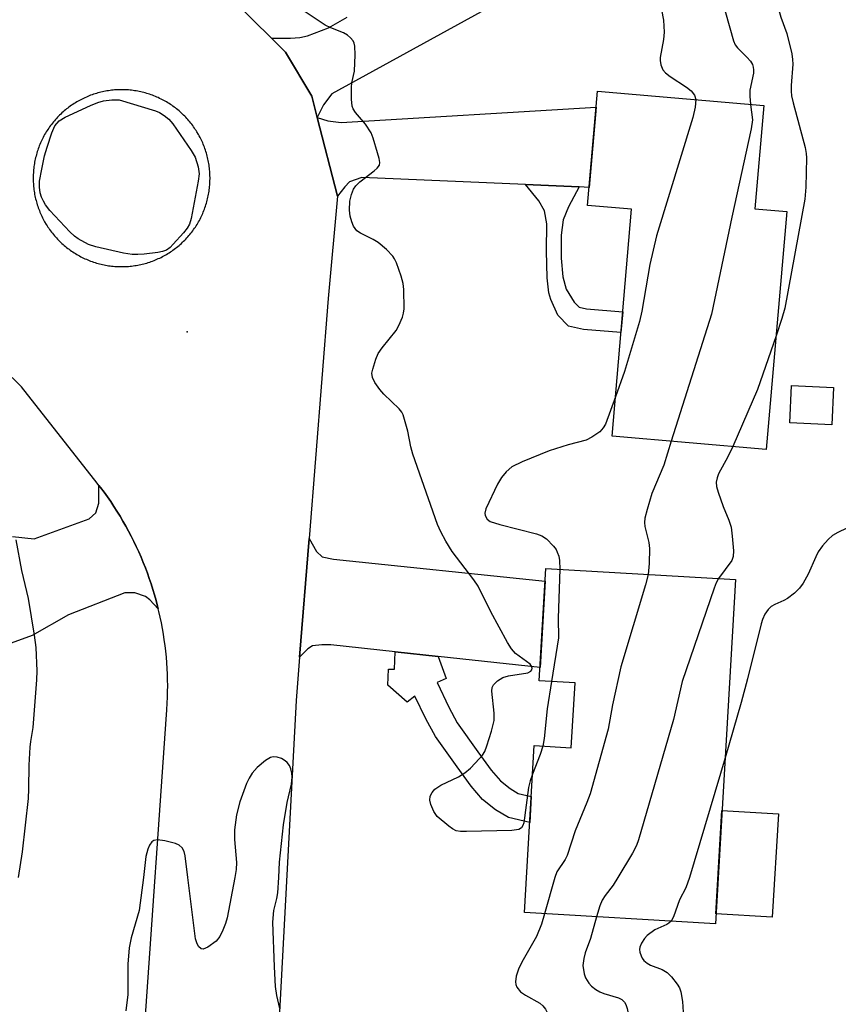
# Model space of a CAD drawing. Units: inches. Extents: x 1261762 to 1267762, y 497454 to 501454.
# Drawn here: x 1261950 to 1262108, y 497976 to 498165 of the extents above; entities that cross this region are included whole.
import ezdxf

# ---------------------------------------------------------------- set-up
doc = ezdxf.new("R2010")
doc.units = ezdxf.units.IN
doc.header["$MEASUREMENT"] = 0
for name, color, linetype in [('BLDG-Footprint', 5, 'Continuous'), ('CULTRL-Pad', 6, 'Continuous'), ('ELEV-Spot Elevation', 7, 'Continuous'), ('TRANS-Driveway', 251, 'Continuous'), ('TRANS-Non Street Sidewalk', 7, 'Continuous'), ('TRANS-Road', 130, 'Continuous'), ('Undefined', 1, 'Continuous')]:
    doc.layers.add(name, color=color, linetype=linetype)

msp = doc.modelspace()

# ---------------------------------------------------------------- linework, layer by layer
at = {"layer": 'BLDG-Footprint'}
for points, elevation in [([(1262097.63, 498128.37), (1262093.68, 498082.51), (1262063.94, 498085.07), (1262067.71, 498128.85), (1262059.21, 498129.58), (1262061.1, 498151.59), (1262093.2, 498148.83), (1262091.48, 498128.9)], 315.83), ([(1262087.75, 498057.41), (1262083.86, 497991.05), (1262047.03, 497993.21), (1262048.92, 498025.43), (1262056.08, 498025.01), (1262056.82, 498037.51), (1262049.9, 498037.91), (1262051.17, 498059.56)], 314.9)]:
    msp.add_lwpolyline(points, close=True, dxfattribs=dict(at, elevation=elevation))
at = {"layer": 'CULTRL-Pad'}
for points in [[(1262106.65, 498094.45), (1262106.32, 498087.27), (1262098.23, 498087.64), (1262098.56, 498094.82)], [(1262096.02, 498012.26), (1262094.85, 497992.33), (1262083.97, 497992.97), (1262085.14, 498012.9)]]:
    msp.add_lwpolyline(points, close=True, dxfattribs=at)
at = {"layer": 'ELEV-Spot Elevation'}
msp.add_point((1261982, 498105.2, 317.55), dxfattribs=at)
at = {"layer": 'TRANS-Driveway'}
for points in [[(1262038.7, 498166.86), (1262009.89, 498151.05), (1262008.28, 498148.96), (1262007.07, 498146.53), (1262006.01, 498150.65), (1262000.93, 498159.12), (1261998.22, 498161.8), (1262001.91, 498161.8), (1262003.72, 498161.96), (1262005.19, 498162.25), (1262009.25, 498163.81), (1262012.86, 498165.88)], [(1261948.29, 498065.7), (1261952.47, 498065.28), (1261963.05, 498069.14), (1261964.34, 498070.27), (1261964.97, 498072.15), (1261964.95, 498075.59), (1261965.29, 498075.16), (1261965.95, 498074.27), (1261966.6, 498073.37), (1261967.23, 498072.45), (1261967.85, 498071.53), (1261968.44, 498070.6), (1261969.03, 498069.65), (1261969.59, 498068.7), (1261970.14, 498067.74), (1261970.68, 498066.76), (1261971.19, 498065.78), (1261971.69, 498064.79), (1261972.17, 498063.79), (1261972.63, 498062.78), (1261973.08, 498061.77), (1261973.51, 498060.74), (1261973.92, 498059.71), (1261974.31, 498058.67), (1261974.68, 498057.63), (1261975.04, 498056.58), (1261975.38, 498055.52), (1261975.7, 498054.46), (1261976, 498053.39), (1261976.28, 498052.32), (1261976.41, 498051.78), (1261974.78, 498053.52), (1261973.95, 498054.14), (1261971.87, 498054.86), (1261969.93, 498054.88), (1261959.11, 498050.65), (1261952.1, 498046.61), (1261943.69, 498043.59)]]:
    msp.add_lwpolyline(points, dxfattribs=at)
for points in [[(1262057.57, 498133.13), (1262047.27, 498133.58), (1262015.69, 498134.96), (1262013.31, 498134.09), (1262012.36, 498133.15), (1262010.96, 498131.37), (1262007.07, 498146.53), (1262009.13, 498145.9), (1262011.71, 498145.52), (1262060.84, 498148.5), (1262059.51, 498133.05)], [(1262030.38, 498042.59), (1262022.08, 498043.48), (1262009.69, 498044.81), (1262007.93, 498044.83), (1262006.17, 498044.64), (1262005.25, 498044.08), (1262003.65, 498042.43), (1262005.48, 498065.35), (1262006.94, 498062.81), (1262008.03, 498061.79), (1262010.21, 498061.38), (1262051.03, 498057.12), (1262050.05, 498040.48)]]:
    msp.add_lwpolyline(points, close=True, dxfattribs=at)
at = {"layer": 'TRANS-Non Street Sidewalk'}
for points in [[(1262057.57, 498133.13), (1262055.52, 498129.26), (1262054.52, 498126.76), (1262054.13, 498123.84), (1262054.09, 498119.41), (1262054.45, 498115.82), (1262055.08, 498113.42), (1262056.62, 498110.91), (1262057.57, 498109.93), (1262059.02, 498109.6), (1262066.01, 498109.04), (1262065.66, 498105.06), (1262058.4, 498105.64), (1262055.53, 498106.3), (1262053.45, 498108.43), (1262052.12, 498111.44), (1262051.72, 498112.74), (1262051.4, 498115.6), (1262051.28, 498120.83), (1262051.34, 498125.99), (1262050.92, 498128.51), (1262049.81, 498130.47), (1262047.27, 498133.58)], [(1262030.38, 498042.59), (1262031.92, 498038.35), (1262030.17, 498037.56), (1262032.44, 498032.81), (1262034.09, 498029.79), (1262038.07, 498024.23), (1262040.64, 498020.65), (1262042.39, 498018.62), (1262044.28, 498017.12), (1262045.84, 498016.18), (1262048.35, 498015.6), (1262048.05, 498010.57), (1262043.95, 498011.52), (1262041.44, 498013.03), (1262038.93, 498015.02), (1262036.74, 498017.58), (1262034.04, 498021.33), (1262029.87, 498027.15), (1262028.02, 498030.55), (1262025.92, 498034.94), (1262024.43, 498033.76), (1262020.71, 498037.07), (1262020.83, 498040.14), (1262022, 498040.16), (1262022.08, 498043.48)]]:
    msp.add_lwpolyline(points, close=True, dxfattribs=at)
at = {"layer": 'TRANS-Road'}
for points in [[(1261949.07, 498169.21, 0), (1261949.72, 498169.57, 0), (1261950.38, 498169.92, 0), (1261951.05, 498170.26, 0), (1261951.72, 498170.58, 0), (1261952.39, 498170.89, 0), (1261953.07, 498171.2, 0), (1261953.76, 498171.49, 0), (1261954.45, 498171.76, 0), (1261972.81, 498175.48, 0), (1261986.18, 498172.65, 0), (1261987.54, 498172.36, 0), (1261998.22, 498161.8, 0), (1262000.93, 498159.12, 0), (1262006.01, 498150.65, 0), (1262007.07, 498146.53, 0), (1262010.96, 498131.37, 0), (1262009.2, 498111.64, 0), (1262005.48, 498065.35, 0), (1262003.65, 498042.43, 0), (1262002.98, 498034.13, 0), (1261999.82, 497974.03, 0)], [(1261973.73, 497970.59, 0), (1261978.06, 498032.28, 0), (1261978.14, 498033.62, 0), (1261978.19, 498034.73, 0), (1261978.21, 498035.84, 0), (1261978.22, 498036.95, 0), (1261978.2, 498038.06, 0), (1261978.17, 498039.17, 0), (1261978.12, 498040.28, 0), (1261978.05, 498041.38, 0), (1261977.96, 498042.49, 0), (1261977.85, 498043.59, 0), (1261977.72, 498044.69, 0), (1261977.57, 498045.79, 0), (1261977.4, 498046.89, 0), (1261977.21, 498047.98, 0), (1261977.01, 498049.07, 0), (1261976.78, 498050.16, 0), (1261976.54, 498051.24, 0), (1261976.41, 498051.78, 0), (1261976.28, 498052.32, 0), (1261976, 498053.39, 0), (1261975.7, 498054.46, 0), (1261975.38, 498055.52, 0), (1261975.04, 498056.58, 0), (1261974.68, 498057.63, 0), (1261974.31, 498058.67, 0), (1261973.92, 498059.71, 0), (1261973.51, 498060.74, 0), (1261973.08, 498061.77, 0), (1261972.63, 498062.78, 0), (1261972.17, 498063.79, 0), (1261971.69, 498064.79, 0), (1261971.19, 498065.78, 0), (1261970.68, 498066.76, 0), (1261970.14, 498067.74, 0), (1261969.59, 498068.7, 0), (1261969.03, 498069.65, 0), (1261968.44, 498070.6, 0), (1261967.85, 498071.53, 0), (1261967.23, 498072.45, 0), (1261966.6, 498073.37, 0), (1261965.95, 498074.27, 0), (1261965.29, 498075.16, 0), (1261964.95, 498075.59, 0), (1261964.61, 498076.03, 0), (1261950.01, 498094.59, 0), (1261946.45, 498098.15, 0)]]:
    msp.add_polyline3d(points, dxfattribs=at)
msp.add_polyline3d([(1261968.59, 498117.77, 0), (1261968.89, 498117.76, 0), (1261969.19, 498117.76, 0), (1261969.49, 498117.76, 0), (1261969.78, 498117.76, 0), (1261970.08, 498117.77, 0), (1261970.38, 498117.79, 0), (1261970.68, 498117.81, 0), (1261970.97, 498117.84, 0), (1261971.27, 498117.87, 0), (1261971.56, 498117.9, 0), (1261971.86, 498117.95, 0), (1261972.15, 498117.99, 0), (1261972.45, 498118.04, 0), (1261972.74, 498118.1, 0), (1261973.03, 498118.16, 0), (1261973.32, 498118.23, 0), (1261973.61, 498118.3, 0), (1261973.9, 498118.38, 0), (1261974.18, 498118.46, 0), (1261974.47, 498118.55, 0), (1261974.75, 498118.64, 0), (1261975.03, 498118.74, 0), (1261975.31, 498118.84, 0), (1261975.59, 498118.95, 0), (1261975.86, 498119.06, 0), (1261976.14, 498119.17, 0), (1261976.41, 498119.3, 0), (1261976.68, 498119.42, 0), (1261976.95, 498119.55, 0), (1261977.21, 498119.69, 0), (1261977.48, 498119.83, 0), (1261977.74, 498119.97, 0), (1261977.99, 498120.12, 0), (1261978.25, 498120.27, 0), (1261978.5, 498120.43, 0), (1261978.75, 498120.59, 0), (1261979, 498120.76, 0), (1261979.24, 498120.93, 0), (1261979.48, 498121.11, 0), (1261979.72, 498121.29, 0), (1261979.95, 498121.47, 0), (1261980.19, 498121.66, 0), (1261980.41, 498121.85, 0), (1261980.64, 498122.04, 0), (1261980.86, 498122.24, 0), (1261981.08, 498122.45, 0), (1261981.29, 498122.65, 0), (1261981.5, 498122.86, 0), (1261981.71, 498123.08, 0), (1261981.91, 498123.29, 0), (1261982.11, 498123.52, 0), (1261982.31, 498123.74, 0), (1261982.5, 498123.97, 0), (1261982.68, 498124.2, 0), (1261982.87, 498124.43, 0), (1261983.05, 498124.67, 0), (1261983.22, 498124.91, 0), (1261983.39, 498125.16, 0), (1261983.56, 498125.4, 0), (1261983.72, 498125.65, 0), (1261983.88, 498125.91, 0), (1261984.03, 498126.16, 0), (1261984.18, 498126.42, 0), (1261984.33, 498126.68, 0), (1261984.46, 498126.94, 0), (1261984.6, 498127.21, 0), (1261984.73, 498127.48, 0), (1261984.86, 498127.75, 0), (1261984.98, 498128.02, 0), (1261985.09, 498128.29, 0), (1261985.2, 498128.57, 0), (1261985.31, 498128.85, 0), (1261985.41, 498129.12, 0), (1261985.51, 498129.41, 0), (1261985.6, 498129.69, 0), (1261985.69, 498129.97, 0), (1261985.77, 498130.26, 0), (1261985.85, 498130.55, 0), (1261985.92, 498130.84, 0), (1261985.99, 498131.13, 0), (1261986.05, 498131.42, 0), (1261986.11, 498131.71, 0), (1261986.16, 498132, 0), (1261986.2, 498132.3, 0), (1261986.24, 498132.59, 0), (1261986.28, 498132.89, 0), (1261986.31, 498133.18, 0), (1261986.34, 498133.48, 0), (1261986.36, 498133.78, 0), (1261986.37, 498134.07, 0), (1261986.38, 498134.37, 0), (1261986.39, 498134.67, 0), (1261986.39, 498134.97, 0), (1261986.38, 498135.27, 0), (1261986.37, 498135.56, 0), (1261986.36, 498135.86, 0), (1261986.34, 498136.16, 0), (1261986.31, 498136.45, 0), (1261986.28, 498136.75, 0), (1261986.24, 498137.05, 0), (1261986.2, 498137.34, 0), (1261986.16, 498137.63, 0), (1261986.1, 498137.93, 0), (1261986.05, 498138.22, 0), (1261985.98, 498138.51, 0), (1261985.92, 498138.8, 0), (1261985.85, 498139.09, 0), (1261985.77, 498139.38, 0), (1261985.69, 498139.66, 0), (1261985.6, 498139.95, 0), (1261985.51, 498140.23, 0), (1261985.41, 498140.51, 0), (1261985.31, 498140.79, 0), (1261985.2, 498141.07, 0), (1261985.09, 498141.35, 0), (1261984.97, 498141.62, 0), (1261984.85, 498141.89, 0), (1261984.73, 498142.16, 0), (1261984.6, 498142.43, 0), (1261984.46, 498142.69, 0), (1261984.32, 498142.96, 0), (1261984.18, 498143.22, 0), (1261983.87, 498143.73, 0), (1261983.72, 498143.98, 0), (1261983.55, 498144.23, 0), (1261983.39, 498144.48, 0), (1261983.22, 498144.72, 0), (1261983.04, 498144.96, 0), (1261982.86, 498145.2, 0), (1261982.68, 498145.44, 0), (1261982.49, 498145.67, 0), (1261982.3, 498145.9, 0), (1261982.11, 498146.12, 0), (1261981.91, 498146.34, 0), (1261981.7, 498146.56, 0), (1261981.5, 498146.77, 0), (1261981.29, 498146.98, 0), (1261981.07, 498147.19, 0), (1261980.85, 498147.39, 0), (1261980.63, 498147.59, 0), (1261980.41, 498147.79, 0), (1261980.18, 498147.98, 0), (1261979.95, 498148.17, 0), (1261979.71, 498148.35, 0), (1261979.48, 498148.53, 0), (1261979.23, 498148.7, 0), (1261978.99, 498148.87, 0), (1261978.74, 498149.04, 0), (1261978.49, 498149.2, 0), (1261978.24, 498149.36, 0), (1261977.99, 498149.51, 0), (1261977.73, 498149.66, 0), (1261977.47, 498149.81, 0), (1261977.21, 498149.95, 0), (1261976.94, 498150.08, 0), (1261976.67, 498150.21, 0), (1261976.4, 498150.34, 0), (1261976.13, 498150.46, 0), (1261975.86, 498150.57, 0), (1261975.58, 498150.69, 0), (1261975.3, 498150.79, 0), (1261975.02, 498150.89, 0), (1261974.74, 498150.99, 0), (1261974.46, 498151.08, 0), (1261974.17, 498151.17, 0), (1261973.89, 498151.25, 0), (1261973.6, 498151.33, 0), (1261973.31, 498151.4, 0), (1261973.02, 498151.47, 0), (1261972.73, 498151.53, 0), (1261972.44, 498151.59, 0), (1261972.14, 498151.64, 0), (1261971.85, 498151.68, 0), (1261971.56, 498151.73, 0), (1261971.26, 498151.76, 0), (1261970.96, 498151.79, 0), (1261970.67, 498151.82, 0), (1261970.37, 498151.84, 0), (1261970.07, 498151.85, 0), (1261969.78, 498151.87, 0), (1261969.48, 498151.87, 0), (1261969.18, 498151.87, 0), (1261968.88, 498151.87, 0), (1261968.59, 498151.85, 0), (1261968.29, 498151.84, 0), (1261967.99, 498151.82, 0), (1261967.69, 498151.79, 0), (1261967.4, 498151.76, 0), (1261967.1, 498151.72, 0), (1261966.81, 498151.68, 0), (1261966.51, 498151.64, 0), (1261966.22, 498151.58, 0), (1261965.93, 498151.53, 0), (1261965.64, 498151.47, 0), (1261965.35, 498151.4, 0), (1261965.06, 498151.33, 0), (1261964.77, 498151.25, 0), (1261964.48, 498151.17, 0), (1261964.2, 498151.08, 0), (1261963.92, 498150.99, 0), (1261963.64, 498150.89, 0), (1261963.36, 498150.79, 0), (1261963.08, 498150.68, 0), (1261962.8, 498150.57, 0), (1261962.53, 498150.45, 0), (1261962.26, 498150.33, 0), (1261961.99, 498150.21, 0), (1261961.72, 498150.08, 0), (1261961.45, 498149.94, 0), (1261961.19, 498149.8, 0), (1261960.93, 498149.66, 0), (1261960.67, 498149.51, 0), (1261960.42, 498149.36, 0), (1261960.17, 498149.2, 0), (1261959.92, 498149.04, 0), (1261959.67, 498148.87, 0), (1261959.43, 498148.7, 0), (1261959.18, 498148.52, 0), (1261958.95, 498148.34, 0), (1261958.71, 498148.16, 0), (1261958.48, 498147.97, 0), (1261958.25, 498147.78, 0), (1261958.03, 498147.59, 0), (1261957.81, 498147.39, 0), (1261957.59, 498147.18, 0), (1261957.38, 498146.98, 0), (1261957.16, 498146.77, 0), (1261956.96, 498146.55, 0), (1261956.76, 498146.33, 0), (1261956.56, 498146.11, 0), (1261956.36, 498145.89, 0), (1261956.17, 498145.66, 0), (1261955.98, 498145.43, 0), (1261955.8, 498145.19, 0), (1261955.62, 498144.96, 0), (1261955.44, 498144.72, 0), (1261955.27, 498144.47, 0), (1261955.11, 498144.22, 0), (1261954.95, 498143.98, 0), (1261954.79, 498143.72, 0), (1261954.63, 498143.47, 0), (1261954.49, 498143.21, 0), (1261954.34, 498142.95, 0), (1261954.2, 498142.69, 0), (1261954.07, 498142.42, 0), (1261953.94, 498142.15, 0), (1261953.81, 498141.88, 0), (1261953.69, 498141.61, 0), (1261953.57, 498141.34, 0), (1261953.46, 498141.06, 0), (1261953.36, 498140.78, 0), (1261953.25, 498140.5, 0), (1261953.16, 498140.22, 0), (1261953.07, 498139.94, 0), (1261952.98, 498139.65, 0), (1261952.9, 498139.37, 0), (1261952.82, 498139.08, 0), (1261952.75, 498138.79, 0), (1261952.68, 498138.5, 0), (1261952.62, 498138.21, 0), (1261952.56, 498137.92, 0), (1261952.51, 498137.63, 0), (1261952.46, 498137.33, 0), (1261952.42, 498137.04, 0), (1261952.39, 498136.74, 0), (1261952.36, 498136.44, 0), (1261952.33, 498136.15, 0), (1261952.31, 498135.85, 0), (1261952.29, 498135.55, 0), (1261952.28, 498135.26, 0), (1261952.28, 498134.96, 0), (1261952.28, 498134.66, 0), (1261952.28, 498134.36, 0), (1261952.29, 498134.07, 0), (1261952.31, 498133.77, 0), (1261952.33, 498133.47, 0), (1261952.36, 498133.18, 0), (1261952.39, 498132.88, 0), (1261952.42, 498132.58, 0), (1261952.46, 498132.29, 0), (1261952.51, 498131.99, 0), (1261952.56, 498131.7, 0), (1261952.62, 498131.41, 0), (1261952.68, 498131.12, 0), (1261952.75, 498130.83, 0), (1261952.82, 498130.54, 0), (1261952.9, 498130.25, 0), (1261952.98, 498129.97, 0), (1261953.07, 498129.68, 0), (1261953.16, 498129.4, 0), (1261953.26, 498129.12, 0), (1261953.36, 498128.84, 0), (1261953.47, 498128.56, 0), (1261953.58, 498128.28, 0), (1261953.69, 498128.01, 0), (1261953.81, 498127.74, 0), (1261953.94, 498127.47, 0), (1261954.07, 498127.2, 0), (1261954.21, 498126.93, 0), (1261954.35, 498126.67, 0), (1261954.49, 498126.41, 0), (1261954.79, 498125.9, 0), (1261954.95, 498125.65, 0), (1261955.11, 498125.4, 0), (1261955.28, 498125.15, 0), (1261955.45, 498124.91, 0), (1261955.63, 498124.67, 0), (1261955.8, 498124.43, 0), (1261955.99, 498124.19, 0), (1261956.18, 498123.96, 0), (1261956.37, 498123.73, 0), (1261956.56, 498123.51, 0), (1261956.76, 498123.29, 0), (1261956.96, 498123.07, 0), (1261957.17, 498122.86, 0), (1261957.38, 498122.65, 0), (1261957.6, 498122.44, 0), (1261957.81, 498122.24, 0), (1261958.03, 498122.04, 0), (1261958.26, 498121.84, 0), (1261958.49, 498121.65, 0), (1261958.72, 498121.46, 0), (1261958.95, 498121.28, 0), (1261959.19, 498121.1, 0), (1261959.43, 498120.93, 0), (1261959.68, 498120.76, 0), (1261959.92, 498120.59, 0), (1261960.17, 498120.43, 0), (1261960.43, 498120.27, 0), (1261960.68, 498120.12, 0), (1261960.94, 498119.97, 0), (1261961.2, 498119.82, 0), (1261961.46, 498119.68, 0), (1261961.73, 498119.55, 0), (1261961.99, 498119.42, 0), (1261962.26, 498119.29, 0), (1261962.54, 498119.17, 0), (1261962.81, 498119.05, 0), (1261963.09, 498118.94, 0), (1261963.36, 498118.84, 0), (1261963.64, 498118.73, 0), (1261963.93, 498118.64, 0), (1261964.21, 498118.55, 0), (1261964.49, 498118.46, 0), (1261964.78, 498118.38, 0), (1261965.07, 498118.3, 0), (1261965.36, 498118.23, 0), (1261965.65, 498118.16, 0), (1261965.94, 498118.1, 0), (1261966.23, 498118.04, 0), (1261966.52, 498117.99, 0), (1261966.82, 498117.94, 0), (1261967.11, 498117.9, 0), (1261967.41, 498117.87, 0), (1261967.7, 498117.84, 0), (1261968, 498117.81, 0), (1261968.3, 498117.79, 0)], close=True, dxfattribs=at)
at = {"layer": 'Undefined'}
for p, q in [((1262085.74, 498023.08, 312), (1262078.89, 498000, 312)), ((1262052.88, 498000, 316), (1262050.92, 497992.99, 316))]:
    msp.add_line(p, q, dxfattribs=at)
for points, elevation in [([(1262093.37, 498185.73), (1262093.03, 498181.7), (1262093.06, 498180.26), (1262093.23, 498178.59), (1262095.73, 498168.54), (1262096.51, 498165.89), (1262097.63, 498162.69), (1262098.59, 498158.8), (1262098.77, 498157.71), (1262098.81, 498156.82), (1262098.5, 498152.7), (1262098.48, 498151.59), (1262098.56, 498150.72), (1262098.86, 498149.33), (1262101.18, 498140.71), (1262101.39, 498139.58), (1262101.44, 498138.71), (1262101.33, 498133.11), (1262101.09, 498130.77), (1262097.24, 498109.77), (1262096.71, 498107.77), (1262095.56, 498104.39)], 314), ([(1262073.16, 498176.19), (1262072.87, 498173.09), (1262072.88, 498171.12), (1262073.17, 498168.92), (1262073.86, 498165.27), (1262073.97, 498163), (1262073.89, 498161.57), (1262073.22, 498158.07), (1262073.2, 498157.49), (1262073.33, 498156.7), (1262073.72, 498155.72), (1262074.23, 498155.11), (1262075.14, 498154.42), (1262078.32, 498152.34), (1262079.21, 498151.64), (1262079.82, 498150.83), (1262080.09, 498149.96)], 318), ([(1262083.67, 498175.75), (1262083.68, 498174.64), (1262084.01, 498172.9), (1262084.97, 498169.79), (1262087.36, 498161.29), (1262087.7, 498160.53), (1262088.13, 498159.92), (1262089.95, 498158.17), (1262090.63, 498157.38), (1262091.01, 498156.71), (1262091.17, 498156.21), (1262091.25, 498155.7), (1262091.22, 498155.06), (1262090.49, 498151.78), (1262090.5, 498150.64), (1262090.67, 498149.05)], 316), ([(1262048.6, 498019.93), (1262048.12, 498018.62), (1262047.8, 498017.34), (1262046.89, 498010.5), (1262046.74, 498009.98), (1262046.49, 498009.55), (1262045.96, 498009.22), (1262044.61, 498009.02), (1262035.86, 498008.83), (1262034.71, 498008.85), (1262033.89, 498009), (1262033.14, 498009.38), (1262032.44, 498009.88), (1262030.2, 498011.77), (1262029.53, 498012.71), (1262028.98, 498014.08), (1262028.79, 498014.91), (1262028.85, 498015.69), (1262029.22, 498016.38), (1262029.75, 498016.99), (1262030.92, 498017.78), (1262034.31, 498019.41), (1262035.54, 498020.13), (1262036.6, 498021.06), (1262038.38, 498022.93), (1262038.93, 498023.58), (1262039.38, 498024.3), (1262039.81, 498025.39), (1262040.69, 498028.22), (1262041.17, 498030.23), (1262041.17, 498031.67), (1262040.73, 498035.89), (1262040.83, 498036.63), (1262041.08, 498037.1), (1262041.87, 498037.92), (1262042.84, 498038.55), (1262043.93, 498038.86), (1262047.67, 498039.43), (1262048.3, 498039.75), (1262048.49, 498040.03), (1262048.54, 498040.36), (1262048.42, 498040.73), (1262048.11, 498041.1), (1262045.29, 498043.19), (1262044.52, 498044.04), (1262043.76, 498045.28), (1262040.54, 498051.22), (1262038.11, 498056.16), (1262037.26, 498057.38), (1262033.12, 498062.84), (1262031.85, 498064.83), (1262030.92, 498066.62), (1262030.28, 498068.06), (1262025.52, 498081.6), (1262025.11, 498083.02), (1262024.56, 498086.06), (1262023.65, 498089.17), (1262023.4, 498089.68), (1262022.88, 498090.35), (1262019.91, 498093.19), (1262019.12, 498094.05), (1262018.16, 498095.44), (1262017.7, 498096.41), (1262017.63, 498097.19), (1262017.78, 498098.02), (1262018.35, 498099.95), (1262018.79, 498101), (1262019.56, 498102.12), (1262022.27, 498105.44), (1262022.83, 498106.43), (1262023.49, 498107.99), (1262023.72, 498108.8), (1262023.81, 498109.64), (1262023.75, 498113.38), (1262023.63, 498114.52), (1262023.24, 498115.95), (1262022.35, 498118.47), (1262021.98, 498119.27), (1262021.67, 498119.75), (1262020.44, 498121.04), (1262018.85, 498122.41), (1262017.84, 498123.02), (1262015.44, 498124.21), (1262014.73, 498124.68), (1262014.36, 498125.09), (1262014.08, 498125.57), (1262013.75, 498126.38), (1262013.43, 498127.5), (1262013.3, 498128.65), (1262013.37, 498130.38), (1262013.65, 498131.7), (1262014.05, 498132.67), (1262014.51, 498133.34), (1262015.29, 498134.14), (1262018.04, 498136.21), (1262018.64, 498136.75), (1262019.05, 498137.35), (1262019.11, 498137.83), (1262019, 498138.62), (1262018.71, 498139.72), (1262017.87, 498142.5), (1262017.46, 498143.57), (1262016.39, 498145.23), (1262014.42, 498147.51), (1262014, 498148.18), (1262013.82, 498148.67), (1262013.67, 498150.04), (1262013.69, 498152.32), (1262013.77, 498153.17), (1262014.25, 498155.43), (1262014.38, 498158.6), (1262014.32, 498160.3), (1262014.19, 498160.83), (1262013.97, 498161.29), (1262013.51, 498161.89), (1262012.9, 498162.4), (1262012.13, 498162.81), (1262009.67, 498163.83), (1262008.62, 498164.34), (1262003.4, 498167.82)], 318), ([(1262080.09, 498149.96), (1262079.99, 498148.49), (1262079.51, 498146.49), (1262072.53, 498123.71), (1262071.23, 498118.19), (1262069.68, 498109.2), (1262069.22, 498107.17), (1262066.35, 498097.56), (1262064.6, 498092.64)], 318), ([(1262090.67, 498149.05), (1262091, 498146.09), (1262090.79, 498144.36), (1262087.03, 498127.31), (1262083.14, 498108.6), (1262075.36, 498084.09)], 316), ([(1262095.56, 498104.39), (1262092.01, 498094.04), (1262087.23, 498083.07)], 314), ([(1262064.6, 498092.64), (1262062.64, 498087.41), (1262062.23, 498086.68), (1262061.55, 498085.93), (1262060.06, 498084.86), (1262058.93, 498084.28), (1262055.5, 498083.4), (1262051.79, 498082.24), (1262046.62, 498080.15), (1262044.59, 498079.13), (1262043.5, 498078.22), (1262042.58, 498077.13), (1262041.87, 498075.84), (1262039.57, 498071.05), (1262039.41, 498070.25), (1262039.49, 498069.76), (1262039.84, 498069.1), (1262040.45, 498068.63), (1262042.32, 498068.02), (1262049.39, 498066.25), (1262050.4, 498065.84), (1262051.31, 498065.25), (1262052.66, 498063.89), (1262053.13, 498063.22), (1262053.38, 498062.72), (1262053.65, 498061.92), (1262053.83, 498061.09), (1262053.87, 498059.4)], 318), ([(1262075.36, 498084.09), (1262073.94, 498079.46), (1262071.6, 498074), (1262070.69, 498070.93), (1262070.28, 498069.24), (1262070.22, 498068.43), (1262070.27, 498067.64), (1262071.02, 498064.6), (1262071.17, 498063.44), (1262071.1, 498060.49), (1262070.91, 498058.4)], 316), ([(1262087.23, 498083.07), (1262086.28, 498081.06), (1262084.48, 498077.84), (1262084.19, 498077.04), (1262084.03, 498076.21), (1262084.09, 498075.38), (1262084.38, 498074.28), (1262085.34, 498071.54), (1262086.43, 498068.87), (1262086.89, 498067.52), (1262087.13, 498065.82), (1262087.34, 498062.96), (1262087.29, 498061.86), (1262087.02, 498061.11), (1262084.49, 498057.6)], 314), ([(1262110.81, 498068.09), (1262107.47, 498066.53), (1262106.49, 498065.9), (1262105.61, 498065.17), (1262104.5, 498063.92), (1262103.72, 498062.78), (1262103.22, 498061.8), (1262101.77, 498058.46), (1262100.77, 498056.71), (1262100.12, 498055.78), (1262099.11, 498054.79), (1262097.77, 498053.77), (1262097.04, 498053.38), (1262095.31, 498052.63), (1262094.61, 498052.22), (1262094.02, 498051.66), (1262093.43, 498050.73), (1262092.96, 498049.7), (1262092.68, 498048.88), (1262090.08, 498038.31), (1262088.86, 498033.69), (1262085.74, 498023.08)], 312), ([(1261948.91, 498065.11), (1261950.01, 498059.17), (1261951.29, 498053.77), (1261952.47, 498046.69), (1261952.78, 498044.32), (1261952.98, 498039.83), (1261952.92, 498038.08), (1261952.2, 498028.9), (1261951.74, 498026.23), (1261951.63, 498025.1), (1261951.45, 498021.66), (1261951.4, 498017.1), (1261951.3, 498015.22), (1261950.15, 498004.92), (1261949.39, 498000)], 318), ([(1262053.87, 498059.4), (1262053.52, 498049.95), (1262053.59, 498046.17), (1262052.27, 498037.77)], 318), ([(1262070.91, 498058.4), (1262070.41, 498056.43), (1262065.64, 498040.58), (1262064.05, 498033.3), (1262063.16, 498028.58), (1262059.7, 498016.08), (1262059.1, 498014.46), (1262056.79, 498009), (1262055.28, 498004.2), (1262054.89, 498003.45), (1262053.31, 498001.04), (1262052.88, 498000)], 316), ([(1262084.49, 498057.6), (1262084.04, 498056.8), (1262083.62, 498055.74), (1262077.47, 498037.79), (1262075.78, 498030.41), (1262069.04, 498007.25), (1262068.63, 498006.17), (1262067.91, 498004.66), (1262065.03, 498000)], 314), ([(1262052.27, 498037.77), (1262051.45, 498032.51), (1262050.85, 498026.81), (1262050.57, 498025.33)], 318), ([(1262050.57, 498025.33), (1262050.1, 498023.71), (1262048.6, 498019.93)], 318), ([(1261999.64, 498000), (1261999.82, 498002.91), (1262000.53, 498010.1), (1262001.25, 498014.42), (1262002.13, 498017.96), (1262002.26, 498019.3), (1262002.17, 498020.12), (1262001.98, 498020.92), (1262001.7, 498021.57), (1262001.28, 498022.14), (1262000.89, 498022.49), (1262000.15, 498022.89), (1261999.37, 498023.15), (1261998.58, 498023.25), (1261998.03, 498023.12), (1261997.08, 498022.52), (1261995.51, 498021.17), (1261994.53, 498020.09), (1261993.93, 498019.11), (1261993.44, 498018.1), (1261992.11, 498014.59), (1261991.52, 498012.06), (1261991.09, 498009.17), (1261991.1, 498007.31), (1261991.47, 498002.84), (1261991.4, 498001.55), (1261991.15, 498000)], 316), ([(1261982.08, 498000), (1261981.59, 498004.17), (1261981.39, 498005.01), (1261981.01, 498005.7), (1261980.46, 498006.22), (1261979.7, 498006.56), (1261977.69, 498007.02), (1261976.27, 498007.22), (1261975.54, 498007.1), (1261975.16, 498006.83), (1261974.72, 498006.2), (1261974.36, 498005.47), (1261974.03, 498004.03), (1261973.58, 498000)], 316), ([(1261973.58, 498000), (1261972.7, 497993.62), (1261971.17, 497988.32), (1261970.8, 497986.42), (1261970.53, 497983.26), (1261970.52, 497977.39), (1261970.13, 497974.24)], 316), ([(1261991.15, 498000), (1261989.69, 497992.23), (1261989.39, 497991.11), (1261988.89, 497989.81), (1261988.27, 497988.57), (1261987.57, 497987.71), (1261985.96, 497986.52), (1261985.06, 497986.14), (1261984.67, 497986.22), (1261984.19, 497986.68), (1261983.83, 497987.35), (1261983.6, 497988.17), (1261982.08, 498000)], 316), ([(1261999.88, 497974.69), (1261999.27, 497977.21), (1261999.04, 497978.94), (1261998.8, 497982.73), (1261998.52, 497991.35), (1261998.69, 497993.64), (1261999.28, 497995.92), (1261999.48, 497997.02), (1261999.64, 498000)], 316), ([(1262065.03, 498000), (1262064.12, 497998.5), (1262062.62, 497996.53), (1262062.02, 497995.6), (1262061.58, 497994.53), (1262060.96, 497992.4)], 314), ([(1262078.89, 498000), (1262078.19, 497997.97), (1262076.94, 497995.66), (1262075.82, 497992.41), (1262075.35, 497991.55)], 312), ([(1262050.92, 497992.99), (1262050.31, 497990.98), (1262049.33, 497988.59), (1262046.54, 497983.66), (1262045.88, 497982.33), (1262045.47, 497980.95), (1262045.31, 497979.85), (1262045.36, 497979.33), (1262045.56, 497978.83), (1262046.25, 497977.96), (1262047.21, 497977.3), (1262049.99, 497975.74), (1262050.61, 497975.24), (1262051.12, 497974.58), (1262051.48, 497973.83), (1262051.59, 497973.29), (1262051.56, 497972.16), (1262051.35, 497970.57)], 316), ([(1262060.96, 497992.4), (1262059.77, 497988.19), (1262058.78, 497985.46), (1262058.49, 497984.39), (1262058.32, 497983.02), (1262058.55, 497981.39), (1262058.84, 497980.6), (1262059.44, 497979.63), (1262059.99, 497979.04), (1262060.83, 497978.36), (1262061.57, 497977.95), (1262062.38, 497977.62), (1262065.18, 497976.8), (1262065.8, 497976.44), (1262066.31, 497975.96), (1262066.57, 497975.51), (1262066.85, 497974.75), (1262067.17, 497973.13), (1262067.08, 497971.16), (1262066.73, 497969.11)], 314), ([(1262075.35, 497991.55), (1262074.91, 497991.16), (1262074.47, 497990.91), (1262072.19, 497989.86), (1262070.73, 497988.82), (1262070.18, 497988.2), (1262069.6, 497987.29), (1262069.31, 497986.57), (1262069.25, 497986.07), (1262069.3, 497985.58), (1262069.52, 497984.85), (1262069.76, 497984.4), (1262070.09, 497984), (1262070.68, 497983.48), (1262071.36, 497983.06), (1262073.59, 497982.25), (1262074.58, 497981.64), (1262075.38, 497980.81), (1262076.47, 497979.42), (1262076.93, 497978.68), (1262077.22, 497977.92), (1262077.52, 497976.06), (1262077.66, 497974.01)], 312)]:
    msp.add_lwpolyline(points, dxfattribs=dict(at, elevation=elevation))
at = {"layer": 'Undefined', "elevation": 318}
msp.add_lwpolyline([(1261972.49, 498120.07), (1261971.38, 498120.13), (1261969.7, 498120.37), (1261964.34, 498121.56), (1261962.97, 498122.01), (1261960.94, 498123.13), (1261960.23, 498123.63), (1261959.36, 498124.44), (1261955.5, 498128.6), (1261954.68, 498129.68), (1261954.24, 498130.39), (1261953.88, 498131.16), (1261953.63, 498131.96), (1261953.5, 498133.11), (1261953.52, 498134.27), (1261953.92, 498136.55), (1261954.49, 498139.1), (1261954.97, 498140.79), (1261955.85, 498143.59), (1261956.44, 498144.9), (1261957.31, 498145.85), (1261958.45, 498146.61), (1261963.35, 498148.85), (1261964.74, 498149.39), (1261965.82, 498149.7), (1261967.44, 498149.93), (1261968.89, 498149.89), (1261975.86, 498147.79), (1261976.64, 498147.46), (1261977.56, 498146.93), (1261978.43, 498146.18), (1261979.21, 498145.29), (1261982.78, 498140.13), (1261983.52, 498138.86), (1261984.08, 498137.03), (1261984.27, 498135.68), (1261984.12, 498134.24), (1261982.73, 498127.02), (1261982.41, 498125.92), (1261982, 498125.17), (1261981.27, 498124.26), (1261979.29, 498122.07), (1261978.67, 498121.45), (1261977.99, 498120.96), (1261977.19, 498120.67), (1261976.33, 498120.51), (1261973.67, 498120.16)], close=True, dxfattribs=at)

doc.saveas('drawing.dxf')
